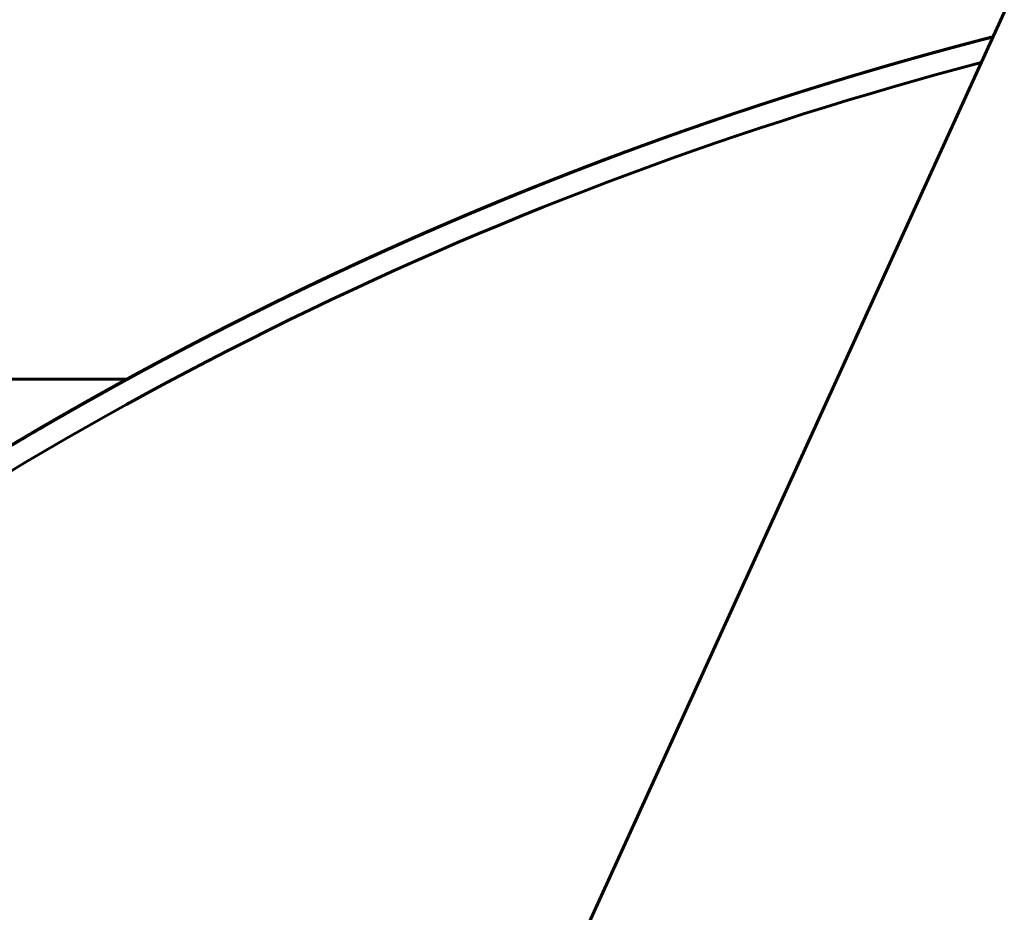
# Model space of a CAD drawing. Units: millimetres. Extents: x 0 to 840, y 0 to 594.
# Drawn here: x 134 to 136, y 116 to 118 of the extents above; entities that cross this region are included whole.
import ezdxf

# ---------------------------------------------------------------- set-up
doc = ezdxf.new("R2010")
doc.units = ezdxf.units.MM
doc.linetypes.add('K5LT_BASIC', pattern=[0])
doc.layers.add('Системный слой', color=7, linetype='Continuous')

msp = doc.modelspace()

# ---------------------------------------------------------------- linework, layer by layer
at = {"layer": 'Системный слой', "color": 5, "linetype": 'K5LT_BASIC', "lineweight": 60, "true_color": 0x0000ff}
for p, q in [((136.95118, 119.64541), (129.69013, 103.72287)), ((136.07952, 117.73398), (136.03648, 117.72278)), ((136.07952, 117.73398), (136.05199, 117.72684)), ((136.07952, 117.73398), (136.06336, 117.7298)), ((136.07952, 117.73398), (136.06649, 117.73062)), ((136.07952, 117.73398), (136.06698, 117.73074)), ((136.07952, 117.73398), (136.0675, 117.73088)), ((136.07952, 117.73398), (136.06758, 117.7309)), ((136.07952, 117.73398), (136.06758, 117.7309)), ((136.01737, 117.71773), (135.97147, 117.70541)), ((136.02101, 117.7187), (136.01, 117.71577)), ((136.01375, 117.71677), (136.01, 117.71577)), ((135.91837, 117.69081), (135.89162, 117.68332)), ((135.54256, 117.57684), (135.51621, 117.56814)), ((135.18044, 117.44879), (135.15048, 117.43737)), ((135.17696, 117.44747), (135.15098, 117.43756)), ((135.18793, 117.45163), (135.16196, 117.44177)), ((134.77343, 117.28241), (134.74802, 117.27121)), ((134.40374, 117.10943), (134.39322, 117.10419)), ((134.42863, 117.12176), (134.40373, 117.10943)), ((134.13309, 116.96875), (134.11241, 116.95749)), ((130.96115, 116.95397), (134.10597, 116.95397)), ((134.11241, 116.95749), (134.08805, 116.94413))]:
    msp.add_line(p, q, dxfattribs=at)
msp.add_arc((138.21115, 109.45397), 8.5, 104.709862, 127.413442, dxfattribs=at)
for points, knots in [([(136.07952, 117.73398), (136.05516, 117.72771), (135.77275, 117.65368), (135.23964, 117.48432), (134.50201, 117.17139), (133.79685, 116.79088), (133.13035, 116.34613), (132.50835, 115.84102), (131.93628, 115.27997), (131.41916, 114.66792), (130.96152, 114.0102), (130.56736, 113.31258), (130.24014, 112.58117), (129.98272, 111.82238), (129.79736, 111.04285), (129.68568, 110.2494), (129.64865, 109.44899), (129.68661, 108.64862), (129.79921, 107.85531), (129.98548, 107.07599), (130.2387, 106.33242), (130.44963, 105.85892), (130.56179, 105.63431)], [0.9944152957, 0.9944152957, 0.9944152957, 0.9944152957, 0.9944302992, 0.9945894335, 0.9947485678, 0.9949077021, 0.9950668364, 0.9952259707, 0.995385105, 0.9955442393, 0.9957033736, 0.995862508, 0.9960216423, 0.9961807766, 0.9963399109, 0.9964990452, 0.9966581795, 0.9968173138, 0.9969764481, 0.9971355824, 0.9972947167, 0.997444463, 0.997444463, 0.997444463, 0.997444463]), ([(136.07952, 117.73398), (136.02446, 117.71981), (135.71183, 117.63599), (135.1505, 117.45077), (134.41639, 117.12965), (133.71552, 116.74133), (133.10302, 116.32269), (132.73482, 116.02324), (132.57871, 115.88655)], [0.98373438793, 0.98373438793, 0.98373438793, 0.98373438793, 0.98376830045, 0.98392743475, 0.98408656906, 0.98424570337, 0.98440483768, 0.98452859697, 0.98452859697, 0.98452859697, 0.98452859697]), ([(136.07952, 117.73398), (135.99376, 117.7119), (135.651, 117.61796), (135.06174, 117.41623), (134.33125, 117.08697), (133.63473, 116.69087), (133.0541, 116.28446), (132.71317, 116.00416), (132.58193, 115.88937)], [0.97305348015, 0.97305348015, 0.97305348015, 0.97305348015, 0.97310630172, 0.97326543603, 0.97342457034, 0.97358370465, 0.97374283896, 0.97384683931, 0.97384683931, 0.97384683931, 0.97384683931]), ([(136.07952, 117.73398), (136.07034, 117.73162), (135.8029, 117.66229), (135.47324, 117.55956), (135.1594, 117.44108), (135.09548, 117.41607)], [0.46036990184, 0.46036990184, 0.46036990184, 0.46036990184, 0.46037555697, 0.46053469128, 0.46057563272, 0.46057563272, 0.46057563272, 0.46057563272]), ([(136.07952, 117.73398), (135.96788, 117.70524), (135.63964, 117.61362), (135.31727, 117.50249), (135.1072, 117.42065)], [0.06517631064, 0.06517631064, 0.06517631064, 0.06517631064, 0.06524506684, 0.06537953844, 0.06537953844, 0.06537953844, 0.06537953844]), ([(136.07952, 117.73398), (135.97582, 117.70728), (135.65103, 117.61713), (135.33193, 117.50787), (135.11758, 117.42468)], [0.87692530929, 0.87692530929, 0.87692530929, 0.87692530929, 0.87698917887, 0.87712632365, 0.87712632365, 0.87712632365, 0.87712632365]), ([(136.07952, 117.73398), (135.93235, 117.69609), (135.71494, 117.6339), (135.50023, 117.56315), (135.43016, 117.53905)], [0.95169166445, 0.95169166445, 0.95169166445, 0.95169166445, 0.95178230426, 0.95182649645, 0.95182649645, 0.95182649645, 0.95182649645]), ([(136.07952, 117.73398), (135.991, 117.71119), (135.80219, 117.65934), (135.61526, 117.60104), (135.51621, 117.56814)], [0.3428799154, 0.3428799154, 0.3428799154, 0.3428799154, 0.34293443666, 0.34299668814, 0.34299668814, 0.34299668814, 0.34299668814]), ([(136.07952, 117.73398), (135.96306, 117.704), (135.77466, 117.65124), (135.58822, 117.59205), (135.51672, 117.56831)], [0.96237257233, 0.96237257233, 0.96237257233, 0.96237257233, 0.96244430299, 0.96248923879, 0.96248923879, 0.96248923879, 0.96248923879]), ([(136.07952, 117.73398), (135.98858, 117.71057), (135.80392, 117.65977), (135.62106, 117.6028), (135.5284, 117.57218)], [0.79147804625, 0.79147804625, 0.79147804625, 0.79147804625, 0.79153405474, 0.79159226722, 0.79159226722, 0.79159226722, 0.79159226722]), ([(136.07952, 117.73398), (135.94512, 117.69938), (135.77711, 117.65174), (135.61068, 117.59899), (135.57662, 117.58795)], [0.86624440144, 0.86624440144, 0.86624440144, 0.86624440144, 0.86632718014, 0.86634853415, 0.86634853415, 0.86634853415, 0.86634853415]), ([(136.07952, 117.73398), (136.01928, 117.71847), (135.9075, 117.68839), (135.79635, 117.65605), (135.74507, 117.6406)], [0.802158954034, 0.802158954034, 0.802158954034, 0.802158954034, 0.802196053469, 0.802227996786, 0.802227996786, 0.802227996786, 0.802227996786]), ([(136.07952, 117.73398), (136.04998, 117.72638), (135.96457, 117.7039), (135.8795, 117.6801), (135.82397, 117.66395)], [0.812839861819, 0.812839861819, 0.812839861819, 0.812839861819, 0.812858052196, 0.812892544611, 0.812892544611, 0.812892544611, 0.812892544611]), ([(136.07952, 117.73398), (136.06275, 117.72966), (135.97826, 117.70764), (135.89411, 117.68432), (135.8269, 117.6648)], [0.727392598775, 0.727392598775, 0.727392598775, 0.727392598775, 0.727402928071, 0.727444676937, 0.727444676937, 0.727444676937, 0.727444676937]), ([(136.07952, 117.73398), (136.0217, 117.7191), (135.94276, 117.69789), (135.86415, 117.67556), (135.84299, 117.66946)], [0.353560823186, 0.353560823186, 0.353560823186, 0.353560823186, 0.353596435392, 0.353609570637, 0.353609570637, 0.353609570637, 0.353609570637]), ([(136.07952, 117.73398), (136.06516, 117.73029), (135.98688, 117.70992), (135.90888, 117.68843), (135.8454, 117.67015)], [0.27879446793, 0.27879446793, 0.27879446793, 0.27879446793, 0.278803309994, 0.278842716947, 0.278842716947, 0.278842716947, 0.278842716947]), ([(136.07952, 117.73398), (136.06792, 117.731), (135.99116, 117.71106), (135.91468, 117.69006), (135.84997, 117.67147)], [0.90896803268, 0.90896803268, 0.90896803268, 0.90896803268, 0.908975175048, 0.90901533632, 0.90901533632, 0.90901533632, 0.90901533632]), ([(136.06649, 117.73062), (136.03855, 117.72338), (135.96984, 117.7052), (135.90136, 117.68617), (135.86078, 117.67457)], [0.182668971805, 0.182668971805, 0.182668971805, 0.182668971805, 0.182686187142, 0.182711363919, 0.182711363919, 0.182711363919, 0.182711363919]), ([(136.07952, 117.73398), (136.03722, 117.72309), (135.96557, 117.70406), (135.89417, 117.6841), (135.86489, 117.67574)], [0.898287124872, 0.898287124872, 0.898287124872, 0.898287124872, 0.898313176321, 0.898331342989, 0.898331342989, 0.898331342989, 0.898331342989]), ([(136.01, 117.71577), (135.84535, 117.6719), (135.42625, 117.54672), (134.80223, 117.30686), (134.35489, 117.08842), (134.15192, 116.97894)], [0.57787417746, 0.57787417746, 0.57787417746, 0.57787417746, 0.57797581159, 0.57813494589, 0.57827249934, 0.57827249934, 0.57827249934, 0.57827249934]), ([(136.01, 117.71577), (135.81987, 117.66512), (135.37607, 117.53032), (134.86321, 117.32772), (134.54258, 117.17742), (134.46414, 117.13917)], [0.7487687035, 0.7487687035, 0.7487687035, 0.7487687035, 0.74888605983, 0.74904519414, 0.74909724688, 0.74909724688, 0.74909724688, 0.74909724688]), ([(136.01, 117.71577), (135.96788, 117.70455), (135.66857, 117.62235), (135.16688, 117.45472), (134.72146, 117.26243), (134.52477, 117.16844)], [0.62059780895, 0.62059780895, 0.62059780895, 0.62059780895, 0.62062380649, 0.6207829408, 0.6209129679, 0.6209129679, 0.6209129679, 0.6209129679]), ([(136.02101, 117.7187), (135.97762, 117.7072), (135.67696, 117.62499), (135.3419, 117.51336), (135.05546, 117.4004), (135.01735, 117.38505)], [0.17199741199, 0.17199741199, 0.17199741199, 0.17199741199, 0.17202418842, 0.17218332272, 0.17220783307, 0.17220783307, 0.17220783307, 0.17220783307]), ([(136.01, 117.71577), (135.95239, 117.70042), (135.63786, 117.61309), (135.30713, 117.50051), (135.03828, 117.39348), (135.01735, 117.38505)], [0.07587150722, 0.07587150722, 0.07587150722, 0.07587150722, 0.07590706556, 0.07606619987, 0.07607966218, 0.07607966218, 0.07607966218, 0.07607966218]), ([(136.01, 117.71577), (135.89629, 117.68548), (135.56092, 117.58867), (135.23191, 117.47145), (135.01735, 117.38505)], [0.23608512538, 0.23608512538, 0.23608512538, 0.23608512538, 0.23615531509, 0.23629328032, 0.23629328032, 0.23629328032, 0.23629328032]), ([(136.01, 117.71577), (135.85292, 117.67392), (135.51826, 117.57446), (135.19028, 117.45469), (135.01735, 117.38505)], [0.31085148053, 0.31085148053, 0.31085148053, 0.31085148053, 0.31094844048, 0.31105963546, 0.31105963546, 0.31105963546, 0.31105963546]), ([(136.01, 117.71577), (135.88355, 117.68208), (135.54839, 117.5845), (135.21968, 117.46653), (135.01735, 117.38505)], [0.3215323884, 0.3215323884, 0.3215323884, 0.3215323884, 0.32161043921, 0.32174054334, 0.32174054334, 0.32174054334, 0.32174054334]), ([(136.01, 117.71577), (135.80955, 117.66237), (135.4756, 117.56025), (135.14864, 117.43792), (135.01735, 117.38505)], [0.38561783568, 0.38561783568, 0.38561783568, 0.38561783568, 0.38574156588, 0.38582599061, 0.38582599061, 0.38582599061, 0.38582599061]), ([(136.01, 117.71577), (135.83777, 117.66989), (135.50336, 117.5695), (135.17574, 117.44883), (135.01735, 117.38505)], [0.84489687439, 0.84489687439, 0.84489687439, 0.84489687439, 0.84500318269, 0.84510502932, 0.84510502932, 0.84510502932, 0.84510502932]), ([(136.01, 117.71577), (135.82504, 117.66649), (135.49084, 117.56532), (135.16351, 117.44391), (135.01735, 117.38505)], [0.93034413741, 0.93034413741, 0.93034413741, 0.93034413741, 0.93045830681, 0.93055229234, 0.93055229234, 0.93055229234, 0.93055229234]), ([(136.01, 117.71577), (135.98061, 117.70794), (135.69384, 117.6299), (135.36734, 117.52248), (135.0759, 117.40851), (135.03307, 117.39137)], [0.53515054594, 0.53515054594, 0.53515054594, 0.53515054594, 0.53516868237, 0.53532781668, 0.53535533167, 0.53535533167, 0.53535533167, 0.53535533167]), ([(136.01, 117.71577), (135.85567, 117.67465), (135.5339, 117.5792), (135.21827, 117.46496), (135.05489, 117.40007)], [0.94102504528, 0.94102504528, 0.94102504528, 0.94102504528, 0.94112030554, 0.94122516037, 0.94122516037, 0.94122516037, 0.94122516037]), ([(136.01, 117.71577), (135.99851, 117.71271), (135.72937, 117.64041), (135.41124, 117.53802), (135.11081, 117.42224), (135.05954, 117.40191)], [0.63127871684, 0.63127871684, 0.63127871684, 0.63127871684, 0.63128580522, 0.63144493953, 0.63147783812, 0.63147783812, 0.63147783812, 0.63147783812]), ([(136.01, 117.71577), (135.87598, 117.68006), (135.57031, 117.59061), (135.27005, 117.4842), (135.10264, 117.41887)], [0.58855508533, 0.58855508533, 0.58855508533, 0.58855508533, 0.58863781031, 0.58874499756, 0.58874499756, 0.58874499756, 0.58874499756]), ([(136.01, 117.71577), (135.78408, 117.65558), (135.48114, 117.56141), (135.18412, 117.45062), (135.10662, 117.42042)], [0.55651236171, 0.55651236171, 0.55651236171, 0.55651236171, 0.55665181413, 0.5567014241, 0.5567014241, 0.5567014241, 0.5567014241]), ([(136.01, 117.71577), (135.85808, 117.6753), (135.61606, 117.60361), (135.3775, 117.52131), (135.28812, 117.48879)], [0.49242691444, 0.49242691444, 0.49242691444, 0.49242691444, 0.49252068746, 0.49257741492, 0.49257741492, 0.49257741492, 0.49257741492]), ([(136.01, 117.71577), (135.89388, 117.68483), (135.70345, 117.62978), (135.51508, 117.56814), (135.44128, 117.54287)], [0.68468325622, 0.68468325622, 0.68468325622, 0.68468325622, 0.68475493316, 0.68480146243, 0.68480146243, 0.68480146243, 0.68480146243]), ([(136.01, 117.71577), (135.88871, 117.68346), (135.7199, 117.63448), (135.5527, 117.58032), (135.50506, 117.56443)], [0.50310782231, 0.50310782231, 0.50310782231, 0.50310782231, 0.50318268619, 0.50321264339, 0.50321264339, 0.50321264339, 0.50321264339]), ([(136.03286, 117.72183), (135.95243, 117.70064), (135.81758, 117.663), (135.6837, 117.62206), (135.62953, 117.6049)], [0.609912197795, 0.609912197795, 0.609912197795, 0.609912197795, 0.609961807766, 0.609995699665, 0.609995699665, 0.609995699665, 0.609995699665]), ([(135.99465, 117.71167), (135.92189, 117.69214), (135.81511, 117.66196), (135.70894, 117.62971), (135.67492, 117.61914)], [0.428344625063, 0.428344625063, 0.428344625063, 0.428344625063, 0.42838956079, 0.428410807034, 0.428410807034, 0.428410807034, 0.428410807034]), ([(136.01, 117.71577), (135.95514, 117.70116), (135.85324, 117.67292), (135.75187, 117.64279), (135.70504, 117.62843)], [0.706045071971, 0.706045071971, 0.706045071971, 0.706045071971, 0.706078930618, 0.706108144201, 0.706108144201, 0.706108144201, 0.706108144201]), ([(136.01, 117.71577), (135.96031, 117.70253), (135.87571, 117.67917), (135.79148, 117.65452), (135.75667, 117.64408)], [0.887620505883, 0.887620505883, 0.887620505883, 0.887620505883, 0.887651177594, 0.887672852281, 0.887672852281, 0.887672852281, 0.887672852281]), ([(136.01, 117.71577), (135.98819, 117.70996), (135.92566, 117.69304), (135.86332, 117.6754), (135.82279, 117.66361)], [0.268127849011, 0.268127849011, 0.268127849011, 0.268127849011, 0.268141311267, 0.268166488067, 0.268166488067, 0.268166488067, 0.268166488067]), ([(136.01, 117.71577), (135.98302, 117.70859), (135.92309, 117.6923), (135.86333, 117.67537), (135.83049, 117.66584)], [0.086552415098, 0.086552415098, 0.086552415098, 0.086552415098, 0.086569064291, 0.086589460704, 0.086589460704, 0.086589460704, 0.086589460704]), ([(136.01, 117.71577), (135.99335, 117.71134), (135.93597, 117.69586), (135.87876, 117.67979), (135.83822, 117.66808)], [0.449703282924, 0.449703282924, 0.449703282924, 0.449703282924, 0.449713558243, 0.449738727922, 0.449738727922, 0.449738727922, 0.449738727922]), ([(135.97317, 117.70587), (135.79279, 117.65695), (135.51811, 117.5727), (135.24812, 117.47475), (135.15447, 117.4389)], [0.11860272046, 0.11860272046, 0.11860272046, 0.11860272046, 0.11871419478, 0.11877400294, 0.11877400294, 0.11877400294, 0.11877400294]), ([(135.81869, 117.66241), (135.76414, 117.64652), (135.64156, 117.60946), (135.51983, 117.56965), (135.4524, 117.54667)], [0.054549180353, 0.054549180353, 0.054549180353, 0.054549180353, 0.05458306811, 0.054625562059, 0.054625562059, 0.054625562059, 0.054625562059]), ([(135.82279, 117.66361), (135.78226, 117.65182), (135.66076, 117.6155), (135.5401, 117.57647), (135.46, 117.54925)], [0.599274632242, 0.599274632242, 0.599274632242, 0.599274632242, 0.599299809039, 0.599350267465, 0.599350267465, 0.599350267465, 0.599350267465]), ([(135.81561, 117.66152), (135.78261, 117.65189), (135.66605, 117.6171), (135.55024, 117.57983), (135.46758, 117.55183)], [0.780851553392, 0.780851553392, 0.780851553392, 0.780851553392, 0.780872056015, 0.780924109303, 0.780924109303, 0.780924109303, 0.780924109303]), ([(135.80381, 117.65806), (135.74434, 117.64061), (135.64843, 117.61134), (135.55306, 117.58038), (135.51672, 117.56831)], [0.77017308883, 0.77017308883, 0.77017308883, 0.77017308883, 0.770210057288, 0.770232897, 0.770232897, 0.770232897, 0.770232897]), ([(135.6902, 117.62387), (135.48701, 117.56117), (135.26215, 117.48249), (135.04093, 117.39455), (135.01735, 117.38505)], [0.70611123157, 0.70611123157, 0.70611123157, 0.70611123157, 0.70623806493, 0.70625322693, 0.70625322693, 0.70625322693, 0.70625322693]), ([(135.71628, 117.63187), (135.62787, 117.6049), (135.46701, 117.55296), (135.30776, 117.49627), (135.23597, 117.46962)], [0.30023130777, 0.30023130777, 0.30023130777, 0.30023130777, 0.30028644176, 0.30033212117, 0.30033212117, 0.30033212117, 0.30033212117]), ([(135.67492, 117.61914), (135.6409, 117.60857), (135.54771, 117.57899), (135.45503, 117.5478), (135.39634, 117.52734)], [0.674071688193, 0.674071688193, 0.674071688193, 0.674071688193, 0.674092934437, 0.67413000913, 0.67413000913, 0.67413000913, 0.67413000913]), ([(135.64432, 117.60957), (135.48939, 117.56081), (135.30217, 117.49597), (135.11739, 117.42469), (135.08423, 117.41166)], [0.26820356247, 0.26820356247, 0.26820356247, 0.26820356247, 0.26830044558, 0.26832169152, 0.26832169152, 0.26832169152, 0.26832169152]), ([(135.60307, 117.59647), (135.56525, 117.58436), (135.46235, 117.55061), (135.36011, 117.51491), (135.29565, 117.49153)], [0.214807628144, 0.214807628144, 0.214807628144, 0.214807628144, 0.214831317632, 0.214872217153, 0.214872217153, 0.214872217153, 0.214872217153]), ([(135.62546, 117.60361), (135.5927, 117.59322), (135.50857, 117.56597), (135.42487, 117.53741), (135.37387, 117.51947)], [0.129355693341, 0.129355693341, 0.129355693341, 0.129355693341, 0.129376193508, 0.129408439424, 0.129408439424, 0.129408439424, 0.129408439424]), ([(135.5431, 117.57702), (135.48033, 117.5564), (135.34531, 117.51031), (135.21148, 117.46086), (135.14001, 117.43335)], [0.73818464933, 0.73818464933, 0.73818464933, 0.73818464933, 0.738224061108, 0.738269740524, 0.738269740524, 0.738269740524, 0.738269740524]), ([(135.4792, 117.55575), (135.42537, 117.5376), (135.27035, 117.4836), (135.11692, 117.42515), (135.01735, 117.38505)], [0.823645302887, 0.823645302887, 0.823645302887, 0.823645302887, 0.823679185232, 0.823743213578, 0.823743213578, 0.823743213578, 0.823743213578]), ([(135.46758, 117.55183), (135.40989, 117.53228), (135.28639, 117.48896), (135.16392, 117.44282), (135.09877, 117.41736)], [0.011898742919, 0.011898742919, 0.011898742919, 0.011898742919, 0.011935073202, 0.011976798764, 0.011976798764, 0.011976798764, 0.011976798764]), ([(135.51672, 117.56831), (135.44522, 117.54457), (135.30651, 117.49646), (135.16909, 117.4448), (135.10251, 117.41882)], [0.642062002456, 0.642062002456, 0.642062002456, 0.642062002456, 0.642106938256, 0.642149564705, 0.642149564705, 0.642149564705, 0.642149564705]), ([(135.45963, 117.54913), (135.42991, 117.53902), (135.28128, 117.48759), (135.1341, 117.43207), (135.01735, 117.38505)], [0.919777580975, 0.919777580975, 0.919777580975, 0.919777580975, 0.919796308084, 0.919871384468, 0.919871384468, 0.919871384468, 0.919871384468]), ([(135.43724, 117.54148), (135.34728, 117.51063), (135.21445, 117.46258), (135.08286, 117.41126), (135.04002, 117.39415)], [0.086671471142, 0.086671471142, 0.086671471142, 0.086671471142, 0.0867281986, 0.086755712479, 0.086755712479, 0.086755712479, 0.086755712479]), ([(135.43774, 117.54166), (135.35031, 117.51167), (135.21755, 117.46373), (135.08603, 117.41252), (135.04081, 117.39446)], [0.716844929664, 0.716844929664, 0.716844929664, 0.716844929664, 0.716900063654, 0.71692910872, 0.71692910872, 0.71692910872, 0.71692910872]), ([(135.45291, 117.54684), (135.39037, 117.52553), (135.26721, 117.48195), (135.14509, 117.43557), (135.085, 117.41196)], [0.727522650644, 0.727522650644, 0.727522650644, 0.727522650644, 0.727562062381, 0.727600565773, 0.727600565773, 0.727600565773, 0.727600565773]), ([(135.4524, 117.54667), (135.38497, 117.52368), (135.27435, 117.48442), (135.16457, 117.4429), (135.12156, 117.42623)], [0.545947324389, 0.545947324389, 0.545947324389, 0.545947324389, 0.545989815404, 0.54601733034, 0.54601733034, 0.54601733034, 0.54601733034]), ([(135.40391, 117.52997), (135.37262, 117.5191), (135.27809, 117.48562), (135.18417, 117.45049), (135.12156, 117.42623)], [0.193487561173, 0.193487561173, 0.193487561173, 0.193487561173, 0.193507320179, 0.193547370395, 0.193547370395, 0.193547370395, 0.193547370395]), ([(135.34382, 117.50883), (135.27791, 117.48537), (134.96205, 117.36855), (134.62655, 117.2214), (134.36201, 117.08859), (134.33598, 117.07535)], [0.35371384415, 0.35371384415, 0.35371384415, 0.35371384415, 0.3537555697, 0.35391470401, 0.35393212186, 0.35393212186, 0.35393212186, 0.35393212186]), ([(135.37247, 117.51898), (135.31675, 117.49937), (135.19784, 117.45612), (135.07992, 117.41025), (135.01735, 117.38505)], [0.001237840646, 0.001237840646, 0.001237840646, 0.001237840646, 0.001273074475, 0.00131330704, 0.00131330704, 0.00131330704, 0.00131330704]), ([(135.29214, 117.49025), (135.07485, 117.41133), (134.77269, 117.28749), (134.47832, 117.14666), (134.39322, 117.10419)], [0.65279018323, 0.65279018323, 0.65279018323, 0.65279018323, 0.65292807129, 0.65298479875, 0.65298479875, 0.65298479875, 0.65298479875]), ([(135.28812, 117.48879), (135.19373, 117.45445), (134.94328, 117.35831), (134.69757, 117.25046), (134.54599, 117.17855)], [0.24691653373, 0.24691653373, 0.24691653373, 0.24691653373, 0.24697644812, 0.24707651788, 0.24707651788, 0.24707651788, 0.24707651788]), ([(135.29917, 117.4928), (135.14143, 117.43566), (134.94114, 117.35637), (134.74406, 117.2696), (134.7007, 117.25007)], [0.2255523809, 0.2255523809, 0.2255523809, 0.2255523809, 0.22565245067, 0.2256808144, 0.2256808144, 0.2256808144, 0.2256808144]), ([(135.29565, 117.49153), (135.23119, 117.46815), (135.13822, 117.43315), (135.04588, 117.39654), (135.01735, 117.38505)], [0.887769413394, 0.887769413394, 0.887769413394, 0.887769413394, 0.887810311903, 0.887828660842, 0.887828660842, 0.887828660842, 0.887828660842]), ([(135.28411, 117.48733), (135.22085, 117.46428), (135.13176, 117.43062), (135.04324, 117.39548), (135.01735, 117.38505)], [0.257598291405, 0.257598291405, 0.257598291405, 0.257598291405, 0.257638446849, 0.257655096089, 0.257655096089, 0.257655096089, 0.257655096089]), ([(135.29214, 117.49025), (135.25866, 117.47809), (135.17716, 117.44791), (135.09612, 117.41649), (135.04847, 117.39751)], [0.898451064392, 0.898451064392, 0.898451064392, 0.898451064392, 0.89847231063, 0.898502903435, 0.898502903435, 0.898502903435, 0.898502903435]), ([(135.30263, 117.49406), (135.27535, 117.48419), (135.21003, 117.46018), (135.14501, 117.43538), (135.1072, 117.42065)], [0.182828017469, 0.182828017469, 0.182828017469, 0.182828017469, 0.182845321452, 0.182869525103, 0.182869525103, 0.182869525103, 0.182869525103]), ([(135.21825, 117.46303), (135.04597, 117.39865), (134.83944, 117.31378), (134.63649, 117.22094), (134.6009, 117.20436)], [0.30033588006, 0.30033588006, 0.30033588006, 0.30033588006, 0.30044557607, 0.30046899548, 0.30046899548, 0.30046899548, 0.30046899548]), ([(135.22495, 117.46553), (135.0604, 117.40419), (134.86953, 117.32627), (134.68169, 117.24154), (134.654, 117.22887)], [0.66348532608, 0.66348532608, 0.66348532608, 0.66348532608, 0.66359007002, 0.66360823376, 0.66360823376, 0.66360823376, 0.66360823376]), ([(135.21747, 117.46274), (135.1569, 117.4401), (135.06702, 117.40533), (134.97774, 117.36905), (134.94844, 117.35696)], [0.610082373298, 0.610082373298, 0.610082373298, 0.610082373298, 0.610120942075, 0.610139851233, 0.610139851233, 0.610139851233, 0.610139851233]), ([(135.21344, 117.46123), (135.15656, 117.43993), (135.09115, 117.41465), (135.02606, 117.38856), (135.01735, 117.38505)], [0.161485098972, 0.161485098972, 0.161485098972, 0.161485098972, 0.161521323998, 0.16152692519, 0.16152692519, 0.16152692519, 0.16152692519]), ([(135.20647, 117.45861), (135.11258, 117.42337), (134.9615, 117.36361), (134.81221, 117.29957), (134.75535, 117.27445)], [0.866426497873, 0.866426497873, 0.866426497873, 0.866426497873, 0.866486314449, 0.866523389228, 0.866523389228, 0.866523389228, 0.866523389228]), ([(135.01735, 117.38505), (135.00425, 117.37978), (134.74393, 117.2742), (134.24659, 117.04334), (133.71545, 116.73342), (133.42652, 116.54032), (133.36009, 116.49454)], [0.96259501597, 0.96259501597, 0.96259501597, 0.96259501597, 0.9626034373, 0.96276257161, 0.96292170592, 0.96296982868, 0.96296982868, 0.96296982868, 0.96296982868]), ([(135.01735, 117.38505), (134.84961, 117.31751), (134.4397, 117.13713), (133.99712, 116.89931), (133.72331, 116.73165), (133.67731, 116.70288)], [0.09744147793, 0.09744147793, 0.09744147793, 0.09744147793, 0.09754933164, 0.09770846595, 0.09774082862, 0.09774082862, 0.09774082862, 0.09774082862]), ([(135.01735, 117.38505), (134.83739, 117.31258), (134.41581, 117.12591), (133.97433, 116.88604), (133.71213, 116.72466), (133.67731, 116.70288)], [0.18288874095, 0.18288874095, 0.18288874095, 0.18288874095, 0.18300445576, 0.18316359007, 0.18318809164, 0.18318809164, 0.18318809164, 0.18318809164]), ([(135.01735, 117.38505), (134.86448, 117.32349), (134.4688, 117.1507), (134.02489, 116.91538), (133.7369, 116.74015), (133.67731, 116.70288)], [0.64216777967, 0.64216777967, 0.64216777967, 0.64216777967, 0.64226607257, 0.64242520687, 0.64246713035, 0.64246713035, 0.64246713035, 0.64246713035]), ([(135.01735, 117.38505), (134.78353, 117.2909), (134.38058, 117.10753), (133.99322, 116.89357), (133.82988, 116.7961)], [0.3431023591, 0.3431023591, 0.3431023591, 0.3431023591, 0.34325270528, 0.34336616085, 0.34336616085, 0.34336616085, 0.34336616085]), ([(135.01735, 117.38505), (134.81062, 117.30181), (134.43463, 117.13303), (134.07188, 116.93759), (133.90859, 116.8425)], [0.80238139783, 0.80238139783, 0.80238139783, 0.80238139783, 0.80251432209, 0.80262703322, 0.80262703322, 0.80262703322, 0.80262703322]), ([(135.01735, 117.38505), (134.97716, 117.36887), (134.69036, 117.25084), (134.35041, 117.08878), (134.0588, 116.92825), (134.0013, 116.89572)], [0.50331597725, 0.50331597725, 0.50331597725, 0.50331597725, 0.5033418205, 0.50350095481, 0.50354035814, 0.50354035814, 0.50354035814, 0.50354035814]), ([(135.01735, 117.38505), (134.76899, 117.28504), (134.44592, 117.13695), (134.133, 116.9692), (134.05672, 116.9268)], [0.87714775296, 0.87714775296, 0.87714775296, 0.87714775296, 0.87730744749, 0.87735950079, 0.87735950079, 0.87735950079, 0.87735950079]), ([(135.01735, 117.38505), (134.78122, 117.28996), (134.46984, 117.14811), (134.16779, 116.98798), (134.09132, 116.94593)], [0.79170048994, 0.79170048994, 0.79170048994, 0.79170048994, 0.79185232336, 0.79190437666, 0.79190437666, 0.79190437666, 0.79190437666]), ([(135.01735, 117.38505), (134.82285, 117.30673), (134.54546, 117.18299), (134.2752, 117.04472), (134.19235, 117.00061)], [0.71693413481, 0.71693413481, 0.71693413481, 0.71693413481, 0.71705919796, 0.71711518169, 0.71711518169, 0.71711518169, 0.71711518169]), ([(135.01735, 117.38505), (134.85953, 117.3215), (134.63831, 117.22465), (134.42147, 117.11855), (134.35787, 117.08644)], [0.46059234576, 0.46059234576, 0.46059234576, 0.46059234576, 0.46069382559, 0.46073632138, 0.46073632138, 0.46073632138, 0.46073632138]), ([(135.01735, 117.38505), (134.89125, 117.33427), (134.6852, 117.24553), (134.48283, 117.14877), (134.40373, 117.10943)], [0.02267512279, 0.02267512279, 0.02267512279, 0.02267512279, 0.02275620624, 0.02280889921, 0.02280889921, 0.02280889921, 0.02280889921]), ([(135.01735, 117.38505), (134.91834, 117.34518), (134.73613, 117.26781), (134.55673, 117.18417), (134.47471, 117.14432)], [0.4819541615, 0.4819541615, 0.4819541615, 0.4819541615, 0.48201782304, 0.48207221342, 0.48207221342, 0.48207221342, 0.48207221342]), ([(135.01735, 117.38505), (134.90843, 117.34119), (134.73487, 117.26711), (134.56389, 117.18734), (134.49971, 117.15641)], [0.11880329368, 0.11880329368, 0.11880329368, 0.11880329368, 0.11887332909, 0.1189158241, 0.1189158241, 0.1189158241, 0.1189158241]), ([(135.01735, 117.38505), (134.94544, 117.35609), (134.78486, 117.28888), (134.62641, 117.21679), (134.53924, 117.17534)], [0.94123320021, 0.94123320021, 0.94123320021, 0.94123320021, 0.94127943985, 0.94133701717, 0.94133701717, 0.94133701717, 0.94133701717]), ([(135.01735, 117.38505), (134.90612, 117.34026), (134.74963, 117.27339), (134.59524, 117.20189), (134.54986, 117.18038)], [0.56740142452, 0.56740142452, 0.56740142452, 0.56740142452, 0.56747294717, 0.56750290437, 0.56750290437, 0.56750290437, 0.56750290437]), ([(135.01735, 117.38505), (134.94048, 117.3541), (134.79097, 117.29135), (134.64331, 117.22438), (134.5716, 117.19064)], [0.7596577663, 0.7596577663, 0.7596577663, 0.7596577663, 0.759707192871, 0.759754465757, 0.759754465757, 0.759754465757, 0.759754465757]), ([(135.01735, 117.38505), (134.97484, 117.36794), (134.83491, 117.31028), (134.69655, 117.24891), (134.6009, 117.20436)], [0.951914108089, 0.951914108089, 0.951914108089, 0.951914108089, 0.951941438574, 0.952004376024, 0.952004376024, 0.952004376024, 0.952004376024]), ([(134.99591, 117.37639), (134.93848, 117.35308), (134.83859, 117.31127), (134.73951, 117.26757), (134.69729, 117.24853)], [0.674215100402, 0.674215100402, 0.674215100402, 0.674215100402, 0.674252068746, 0.674279688853, 0.674279688853, 0.674279688853, 0.674279688853]), ([(135.01735, 117.38505), (134.94775, 117.35703), (134.8468, 117.31482), (134.74669, 117.27069), (134.71531, 117.25664)], [0.49263506937, 0.49263506937, 0.49263506937, 0.49263506937, 0.49267982177, 0.492700326247, 0.492700326247, 0.492700326247, 0.492700326247]), ([(135.01735, 117.38505), (134.96989, 117.36594), (134.87733, 117.3277), (134.78546, 117.28784), (134.7407, 117.26796)], [0.770338674177, 0.770338674177, 0.770338674177, 0.770338674177, 0.770369191598, 0.770398405191, 0.770398405191, 0.770398405191, 0.770398405191]), ([(135.01735, 117.38505), (134.99929, 117.37778), (134.92006, 117.34556), (134.84132, 117.31216), (134.78081, 117.28565)], [0.781019582059, 0.781019582059, 0.781019582059, 0.781019582059, 0.781031190325, 0.781070596778, 0.781070596778, 0.781070596778, 0.781070596778]), ([(134.93412, 117.35103), (134.86092, 117.32065), (134.63407, 117.2228), (134.41161, 117.11517), (134.26279, 117.0377)], [0.93057016824, 0.93057016824, 0.93057016824, 0.93057016824, 0.93061744112, 0.93071751088, 0.93071751088, 0.93071751088, 0.93071751088]), ([(134.92623, 117.34775), (134.88956, 117.33249), (134.76184, 117.27829), (134.63546, 117.22099), (134.54599, 117.17855)], [0.044056514136, 0.044056514136, 0.044056514136, 0.044056514136, 0.044080203692, 0.044139268229, 0.044139268229, 0.044139268229, 0.044139268229]), ([(134.94844, 117.35696), (134.91914, 117.34486), (134.80466, 117.29685), (134.69124, 117.24635), (134.60741, 117.20739)], [0.588778035465, 0.588778035465, 0.588778035465, 0.588778035465, 0.588796944621, 0.58885207861, 0.58885207861, 0.58885207861, 0.58885207861]), ([(134.85338, 117.31704), (134.69302, 117.24856), (134.2912, 117.06224), (133.90481, 116.84517), (133.67731, 116.70288)], [0.43926582441, 0.43926582441, 0.43926582441, 0.43926582441, 0.43936982814, 0.43952988068, 0.43952988068, 0.43952988068, 0.43952988068]), ([(134.85338, 117.31704), (134.76836, 117.28073), (134.48696, 117.15513), (134.2126, 117.01443), (134.02454, 116.90882)], [0.55675581104, 0.55675581104, 0.55675581104, 0.55675581104, 0.55681094844, 0.55693959306, 0.55693959306, 0.55693959306, 0.55693959306]), ([(134.86073, 117.32017), (134.79257, 117.29114), (134.68013, 117.24152), (134.5688, 117.18948), (134.52477, 117.16844)], [0.204284261042, 0.204284261042, 0.204284261042, 0.204284261042, 0.204328453215, 0.204357560707, 0.204357560707, 0.204357560707, 0.204357560707]), ([(134.87155, 117.32477), (134.82892, 117.30669), (134.73808, 117.26727), (134.64793, 117.22627), (134.60014, 117.20401)], [0.21496283183, 0.21496283183, 0.21496283183, 0.21496283183, 0.214990451942, 0.215021897525, 0.215021897525, 0.215021897525, 0.215021897525]), ([(134.7989, 117.29355), (134.74207, 117.26881), (134.44204, 117.13433), (133.91294, 116.85949), (133.23952, 116.42528), (132.80187, 116.08117), (132.58379, 115.89104), (132.56687, 115.87617)], [0.91991847438, 0.91991847438, 0.91991847438, 0.91991847438, 0.91995544239, 0.9201145767, 0.92027371101, 0.92043284532, 0.92044628114, 0.92044628114, 0.92044628114, 0.92044628114]), ([(134.80233, 117.29504), (134.74663, 117.27083), (134.44765, 117.13705), (134.07065, 116.94163), (133.75924, 116.75413), (133.67731, 116.70288)], [0.47131960032, 0.47131960032, 0.47131960032, 0.47131960032, 0.47135582432, 0.47151495863, 0.47157260432, 0.47157260432, 0.47157260432, 0.47157260432]), ([(134.78029, 117.28542), (134.60607, 117.2091), (134.35932, 117.09104), (134.11862, 116.96134), (134.04599, 116.92082)], [0.06544988056, 0.06544988056, 0.06544988056, 0.06544988056, 0.06556333546, 0.06561294542, 0.06561294542, 0.06561294542, 0.06561294542]), ([(134.78764, 117.28864), (134.72709, 117.26218), (134.48364, 117.15242), (134.24547, 117.03132), (134.06966, 116.93398)], [0.10817191863, 0.10817191863, 0.10817191863, 0.10817191863, 0.10821133036, 0.10833119123, 0.10833119123, 0.10833119123, 0.10833119123]), ([(134.72261, 117.2599), (134.52977, 117.17372), (134.25905, 117.04049), (133.9959, 116.89321), (133.91781, 116.84786)], [0.77040234154, 0.77040234154, 0.77040234154, 0.77040234154, 0.77052832591, 0.77058218857, 0.77058218857, 0.77058218857, 0.77058218857]), ([(134.75535, 117.27445), (134.6985, 117.24933), (134.46274, 117.14206), (134.23197, 117.02413), (134.05989, 116.92856)], [0.37520162686, 0.37520162686, 0.37520162686, 0.37520162686, 0.37523870146, 0.37535611023, 0.37535611023, 0.37535611023, 0.37535611023]), ([(134.67902, 117.24027), (134.48431, 117.15194), (134.20188, 117.01083), (133.92784, 116.85438), (133.84044, 116.80239)], [0.67428367635, 0.67428367635, 0.67428367635, 0.67428367635, 0.67441120306, 0.67447186116, 0.67447186116, 0.67447186116, 0.67447186116]), ([(134.71532, 117.25664), (134.64299, 117.22423), (134.49924, 117.15741), (134.3574, 117.08662), (134.28698, 117.05024)], [0.364529430314, 0.364529430314, 0.364529430314, 0.364529430314, 0.364576702737, 0.364623975622, 0.364623975622, 0.364623975622, 0.364623975622]), ([(134.60354, 117.20559), (134.55913, 117.18492), (134.27399, 117.04923), (133.9651, 116.88065), (133.7076, 116.72183), (133.67731, 116.70288)], [0.0014029952, 0.0014029952, 0.0014029952, 0.0014029952, 0.00143220878, 0.00159134309, 0.00161265772, 0.00161265772, 0.00161265772, 0.00161265772]), ([(134.59289, 117.20062), (134.43007, 117.12457), (134.20844, 117.01242), (133.99201, 116.89077), (133.93265, 116.85646)], [0.22570439736, 0.22570439736, 0.22570439736, 0.22570439736, 0.22581158498, 0.22585247657, 0.22585247657, 0.22585247657, 0.22585247657]), ([(134.5716, 117.19064), (134.49988, 117.15691), (134.38461, 117.10071), (134.27063, 117.04193), (134.22729, 117.01911)], [0.706349926352, 0.706349926352, 0.706349926352, 0.706349926352, 0.706397199236, 0.706426412822, 0.706426412822, 0.706426412822, 0.706426412822]), ([(134.58901, 117.19881), (134.53755, 117.17474), (134.45688, 117.13603), (134.37684, 117.09606), (134.34771, 117.08131)], [0.086853445155, 0.086853445155, 0.086853445155, 0.086853445155, 0.086887332909, 0.086906808705, 0.086906808705, 0.086906808705, 0.086906808705]), ([(134.532, 117.17189), (134.37589, 117.09747), (134.17227, 116.99271), (133.9731, 116.87991), (133.92469, 116.85186)], [0.75976317672, 0.75976317672, 0.75976317672, 0.75976317672, 0.75986632718, 0.75989969895, 0.75989969895, 0.75989969895, 0.75989969895]), ([(134.51416, 117.16336), (134.49522, 117.15428), (134.23616, 117.02887), (133.95649, 116.87561), (133.70337, 116.71919), (133.67731, 116.70288)], [0.89861890973, 0.89861890973, 0.89861890973, 0.89861890973, 0.89863144494, 0.89879057925, 0.8988089194, 0.8988089194, 0.8988089194, 0.8988089194]), ([(134.49971, 117.15641), (134.43553, 117.12549), (134.29009, 117.05316), (134.14676, 116.9767), (134.067, 116.9325)], [0.610237586425, 0.610237586425, 0.610237586425, 0.610237586425, 0.610280076385, 0.610334467746, 0.610334467746, 0.610334467746, 0.610334467746]), ([(134.48529, 117.14945), (134.41636, 117.11607), (134.32175, 117.06869), (134.22805, 117.01957), (134.20225, 117.00587)], [0.247089903013, 0.247089903013, 0.247089903013, 0.247089903013, 0.247135582432, 0.247153005602, 0.247153005602, 0.247153005602, 0.247153005602]), ([(134.50464, 117.15879), (134.49112, 117.15229), (134.43838, 117.12674), (134.38591, 117.10066), (134.34702, 117.08096)], [0.450022880551, 0.450022880551, 0.450022880551, 0.450022880551, 0.450031826862, 0.450057830202, 0.450057830202, 0.450057830202, 0.450057830202]), ([(134.43919, 117.12696), (134.26017, 117.03895), (134.00371, 116.90154), (133.75471, 116.7513), (133.67731, 116.70288)], [0.28982373273, 0.28982373273, 0.28982373273, 0.28982373273, 0.28994271165, 0.28999717041, 0.28999717041, 0.28999717041, 0.28999717041]), ([(134.43919, 117.12696), (134.37877, 117.09726), (134.11933, 116.9659), (133.86676, 116.82137), (133.67731, 116.70288)], [0.51412279813, 0.51412279813, 0.51412279813, 0.51412279813, 0.51416295353, 0.51429623581, 0.51429623581, 0.51429623581, 0.51429623581]), ([(134.43199, 117.12342), (134.38582, 117.10067), (134.30916, 117.06203), (134.23309, 117.02224), (134.20273, 117.00612)], [0.428677128583, 0.428677128583, 0.428677128583, 0.428677128583, 0.428707829408, 0.428728332038, 0.428728332038, 0.428728332038, 0.428728332038]), ([(134.3894, 117.10228), (134.32917, 117.07219), (134.03205, 116.91931), (133.56206, 116.64151), (133.17209, 116.36446), (133.00453, 116.23582)], [0.41800567526, 0.41800567526, 0.41800567526, 0.41800567526, 0.41804583068, 0.41820496499, 0.41833096299, 0.41833096299, 0.41833096299, 0.41833096299]), ([(134.34367, 117.07926), (134.14573, 116.97886), (133.92164, 116.85402), (133.70356, 116.71932), (133.67443, 116.70108)], [0.45005857786, 0.45005857786, 0.45005857786, 0.45005857786, 0.45019096117, 0.45021146409, 0.45021146409, 0.45021146409, 0.45021146409]), ([(134.34358, 117.07922), (134.27528, 117.04457), (134.16059, 116.98445), (134.0473, 116.92174), (134.00126, 116.8957)], [0.588910399512, 0.588910399512, 0.588910399512, 0.588910399512, 0.588956078931, 0.588987629609, 0.588987629609, 0.588987629609, 0.588987629609]), ([(134.34367, 117.07926), (134.30361, 117.05894), (134.20275, 117.00678), (134.10294, 116.95262), (134.04301, 116.91916)], [0.599591288124, 0.599591288124, 0.599591288124, 0.599591288124, 0.599618077658, 0.599659017217, 0.599659017217, 0.599659017217, 0.599659017217]), ([(134.31169, 117.06295), (134.23767, 117.02502), (134.12567, 116.96554), (134.01502, 116.90359), (133.97712, 116.88198)], [0.492789346102, 0.492789346102, 0.492789346102, 0.492789346102, 0.492838956079, 0.492864980291, 0.492864980291, 0.492864980291, 0.492864980291]), ([(134.297, 117.05541), (134.08481, 116.94615), (133.64511, 116.69592), (133.1747, 116.36989), (132.91249, 116.16449), (132.86082, 116.12303)], [0.88798622089, 0.88798622089, 0.88798622089, 0.88798622089, 0.88812858052, 0.88828771483, 0.88832723285, 0.88832723285, 0.88832723285, 0.88832723285]), ([(134.29791, 117.05588), (134.23805, 117.02506), (134.02767, 116.91361), (133.82206, 116.79342), (133.67731, 116.70288)], [0.85594329463, 0.85594329463, 0.85594329463, 0.85594329463, 0.85598345003, 0.85608528788, 0.85608528788, 0.85608528788, 0.85608528788]), ([(134.2202, 117.01537), (134.04852, 116.92475), (133.86714, 116.82098), (133.68978, 116.71069), (133.67731, 116.70288)], [0.35395804634, 0.35395804634, 0.35395804634, 0.35395804634, 0.35407383832, 0.35408261767, 0.35408261767, 0.35408261767, 0.35408261767]), ([(134.20651, 117.00813), (134.06064, 116.9308), (133.88344, 116.83018), (133.71002, 116.72334), (133.67731, 116.70288)], [0.63166473189, 0.63166473189, 0.63166473189, 0.63166473189, 0.63176320815, 0.63178622248, 0.63178622248, 0.63178622248, 0.63178622248]), ([(134.2032, 117.00637), (134.13556, 116.97047), (134.01965, 116.90696), (133.90525, 116.84077), (133.85742, 116.81247)], [0.93073089601, 0.93073089601, 0.93073089601, 0.93073089601, 0.93077657543, 0.930809724246, 0.930809724246, 0.930809724246, 0.930809724246]), ([(134.13632, 116.9705), (134.08873, 116.9447), (133.98379, 116.88652), (133.88011, 116.82614), (133.82359, 116.79235)], [0.300572421379, 0.300572421379, 0.300572421379, 0.300572421379, 0.300604710376, 0.300643985069, 0.300643985069, 0.300643985069, 0.300643985069]), ([(134.16079, 116.98371), (134.12126, 116.96245), (134.01555, 116.90451), (133.91108, 116.84434), (133.84602, 116.80571)], [0.396695062945, 0.396695062945, 0.396695062945, 0.396695062945, 0.396721833227, 0.396766965316, 0.396766965316, 0.396766965316, 0.396766965316]), ([(134.15044, 116.97814), (134.1191, 116.96122), (134.02305, 116.90861), (133.92802, 116.85415), (133.86439, 116.81659)], [0.578272833955, 0.578272833955, 0.578272833955, 0.578272833955, 0.578294080204, 0.578338154585, 0.578338154585, 0.578338154585, 0.578338154585]), ([(134.1292, 116.96663), (134.09089, 116.94582), (134.01924, 116.90617), (133.94816, 116.8655), (133.91505, 116.84626)], [0.033551335966, 0.033551335966, 0.033551335966, 0.033551335966, 0.033577339275, 0.033600178985, 0.033600178985, 0.033600178985, 0.033600178985]), ([(134.15044, 116.97814), (134.0959, 116.9487), (134.01814, 116.90564), (133.94107, 116.86137), (133.91781, 116.84786)], [0.749167359979, 0.749167359979, 0.749167359979, 0.749167359979, 0.749204328453, 0.749220372816, 0.749220372816, 0.749220372816, 0.749220372816]), ([(134.15373, 116.97991), (134.11188, 116.95735), (134.03421, 116.91463), (133.95721, 116.87072), (133.92167, 116.85011)], [0.215121222518, 0.215121222518, 0.215121222518, 0.215121222518, 0.215149586251, 0.215174091007, 0.215174091007, 0.215174091007, 0.215174091007]), ([(134.1575, 116.98194), (134.11688, 116.96007), (134.04163, 116.91876), (133.967, 116.87632), (133.93262, 116.85644)], [0.845293937408, 0.845293937408, 0.845293937408, 0.845293937408, 0.845321451305, 0.84534514088, 0.84534514088, 0.84534514088, 0.84534514088]), ([(134.15553, 116.98088), (134.12467, 116.96425), (134.06031, 116.92907), (133.99641, 116.89305), (133.96318, 116.87403)], [0.129673553845, 0.129673553845, 0.129673553845, 0.129673553845, 0.129694462126, 0.129717302869, 0.129717302869, 0.129717302869, 0.129717302869]), ([(134.16079, 116.98371), (134.13287, 116.9687), (134.07376, 116.93647), (134.01503, 116.90356), (133.98407, 116.88594)], [0.311247799945, 0.311247799945, 0.311247799945, 0.311247799945, 0.311266709103, 0.311287955341, 0.311287955341, 0.311287955341, 0.311287955341]), ([(134.12601, 116.9649), (134.06343, 116.93086), (133.93892, 116.86111), (133.81619, 116.78827), (133.7552, 116.75102)], [0.653044713107, 0.653044713107, 0.653044713107, 0.653044713107, 0.653087205602, 0.653129832088, 0.653129832088, 0.653129832088, 0.653129832088]), ([(134.08805, 116.94413), (134.04982, 116.92309), (133.94322, 116.86334), (133.83791, 116.80131), (133.77076, 116.7605)], [0.567606053267, 0.567606053267, 0.567606053267, 0.567606053267, 0.567632081477, 0.567678945424, 0.567678945424, 0.567678945424, 0.567678945424]), ([(134.09129, 116.94591), (134.04261, 116.91914), (133.96548, 116.87575), (133.88904, 116.83116), (133.86068, 116.8144)], [0.204454451454, 0.204454451454, 0.204454451454, 0.204454451454, 0.204487587524, 0.204507235436, 0.204507235436, 0.204507235436, 0.204507235436]), ([(134.07775, 116.93845), (133.8743, 116.82609), (133.60314, 116.66157), (133.34174, 116.48237), (133.27278, 116.43358)], [0.95212107528, 0.95212107528, 0.95212107528, 0.95212107528, 0.95225970719, 0.95231009183, 0.95231009183, 0.95231009183, 0.95231009183]), ([(134.06086, 116.92909), (134.02709, 116.91035), (133.94396, 116.86346), (133.86164, 116.81518), (133.81291, 116.78595)], [0.386036798341, 0.386036798341, 0.386036798341, 0.386036798341, 0.386059834501, 0.386093722261, 0.386093722261, 0.386093722261, 0.386093722261]), ([(134.01895, 116.90567), (133.96943, 116.87782), (133.85151, 116.80992), (133.73523, 116.73922), (133.66809, 116.69711)], [0.823963566113, 0.823963566113, 0.823963566113, 0.823963566113, 0.823997453851, 0.824044725771, 0.824044725771, 0.824044725771, 0.824044725771]), ([(134.04088, 116.91797), (133.97246, 116.87974), (133.85047, 116.80937), (133.73025, 116.736), (133.67731, 116.70288)], [0.909405830114, 0.909405830114, 0.909405830114, 0.909405830114, 0.909452577976, 0.909489827284, 0.909489827284, 0.909489827284, 0.909489827284]), ([(134.03173, 116.91285), (133.9894, 116.88913), (133.87017, 116.82098), (133.7526, 116.74997), (133.67731, 116.70288)], [0.738513388645, 0.738513388645, 0.738513388645, 0.738513388645, 0.738542329726, 0.738595301248, 0.738595301248, 0.738595301248, 0.738595301248]), ([(134.01938, 116.90592), (133.94209, 116.86244), (133.82752, 116.79563), (133.71455, 116.72617), (133.67731, 116.70288)], [0.813282559286, 0.813282559286, 0.813282559286, 0.813282559286, 0.813335455124, 0.813361656389, 0.813361656389, 0.813361656389, 0.813361656389]), ([(134.00347, 116.89695), (133.95204, 116.86787), (133.84254, 116.80446), (133.73448, 116.73864), (133.67731, 116.70288)], [0.01221809983, 0.01221809983, 0.01221809983, 0.01221809983, 0.012253341821, 0.012293565602, 0.012293565602, 0.012293565602, 0.012293565602]), ([(133.9903, 116.88948), (133.93432, 116.85771), (133.82936, 116.79655), (133.72572, 116.73316), (133.67731, 116.70288)], [0.727841937483, 0.727841937483, 0.727841937483, 0.727841937483, 0.727880330999, 0.727914393372, 0.727914393372, 0.727914393372, 0.727914393372]), ([(133.98407, 116.88594), (133.95311, 116.86833), (133.84996, 116.80881), (133.74807, 116.74714), (133.67731, 116.70288)], [0.5569488365, 0.5569488365, 0.5569488365, 0.5569488365, 0.55697008275, 0.557019867337, 0.557019867337, 0.557019867337, 0.557019867337])]:
    msp.add_open_spline(points, degree=3, knots=knots, dxfattribs=at)
for points in [[(136.07952, 117.73398), (135.99996, 117.7135), (135.9207, 117.69187), (135.84177, 117.66911)], [(136.07952, 117.73398), (136.00376, 117.71448), (135.92827, 117.69393), (135.85308, 117.67236)], [(136.07952, 117.73398), (136.02049, 117.71879), (135.96163, 117.70296), (135.90294, 117.6865)], [(136.07952, 117.73398), (136.05632, 117.72801), (136.03314, 117.72194), (136.01, 117.71577)], [(136.07952, 117.73398), (136.05632, 117.72801), (136.03314, 117.72194), (136.01, 117.71577)], [(136.07952, 117.73398), (136.05632, 117.72801), (136.03314, 117.72194), (136.01, 117.71577)], [(136.07952, 117.73398), (136.05632, 117.72801), (136.03314, 117.72194), (136.01, 117.71577)], [(136.07952, 117.73398), (136.05632, 117.72801), (136.03314, 117.72194), (136.01, 117.71577)], [(136.07952, 117.73398), (136.05632, 117.72801), (136.03314, 117.72194), (136.01, 117.71577)], [(136.07952, 117.73398), (136.05632, 117.72801), (136.03314, 117.72194), (136.01, 117.71577)], [(136.07952, 117.73398), (136.05632, 117.72801), (136.03314, 117.72194), (136.01, 117.71577)], [(136.07952, 117.73398), (136.05632, 117.72801), (136.03314, 117.72194), (136.01, 117.71577)], [(136.07952, 117.73398), (136.05632, 117.72801), (136.03314, 117.72194), (136.01, 117.71577)], [(136.07952, 117.73398), (136.05632, 117.72801), (136.03314, 117.72194), (136.01, 117.71577)], [(136.07952, 117.73398), (136.05632, 117.72801), (136.03314, 117.72194), (136.01, 117.71577)], [(136.07952, 117.73398), (136.05632, 117.72801), (136.03314, 117.72194), (136.01, 117.71577)], [(136.07952, 117.73398), (136.05632, 117.72801), (136.03314, 117.72194), (136.01, 117.71577)], [(136.07952, 117.73398), (136.05632, 117.72801), (136.03314, 117.72194), (136.01, 117.71577)], [(136.07952, 117.73398), (136.05878, 117.72864), (136.03806, 117.72322), (136.01737, 117.71773)], [(136.01, 117.71577), (135.9283, 117.694), (135.84692, 117.67102), (135.7659, 117.64684)], [(136.01, 117.71577), (135.93586, 117.69602), (135.86199, 117.67527), (135.78842, 117.65353)], [(136.01, 117.71577), (135.95153, 117.70019), (135.89322, 117.684), (135.8351, 117.66718)], [(136.01, 117.71577), (135.95257, 117.70047), (135.89531, 117.68457), (135.83822, 117.66808)], [(136.01, 117.71577), (135.95376, 117.70079), (135.89767, 117.68523), (135.84175, 117.6691)], [(136.01, 117.71577), (135.95498, 117.70111), (135.90011, 117.68591), (135.8454, 117.67015)], [(136.01, 117.71577), (135.95755, 117.7018), (135.90524, 117.68733), (135.85308, 117.67236)], [(136.01, 117.71577), (135.95773, 117.70185), (135.90559, 117.68742), (135.85359, 117.67251)], [(136.00962, 117.71567), (135.96126, 117.70278), (135.91301, 117.68947), (135.86489, 117.67574)], [(136.01, 117.71577), (135.96272, 117.70318), (135.91554, 117.69017), (135.86849, 117.67677)], [(136.01, 117.71577), (135.96272, 117.70317), (135.91554, 117.69017), (135.86849, 117.67677)], [(136.01, 117.71577), (135.96908, 117.70487), (135.92825, 117.69367), (135.88751, 117.68216)], [(136.02511, 117.71978), (135.98052, 117.70799), (135.93602, 117.69583), (135.89162, 117.68332)], [(136.01, 117.71577), (135.99077, 117.71065), (135.97156, 117.70546), (135.95237, 117.7002)], [(135.95645, 117.70132), (135.91856, 117.69096), (135.88074, 117.68034), (135.84299, 117.66946)], [(135.96783, 117.70442), (135.9295, 117.694), (135.89125, 117.68331), (135.85308, 117.67236)], [(135.70382, 117.62806), (135.65247, 117.61231), (135.60126, 117.59607), (135.55021, 117.57935)], [(135.60307, 117.59647), (135.57424, 117.58724), (135.54545, 117.57785), (135.51672, 117.56831)], [(135.55021, 117.57935), (135.53142, 117.5732), (135.51266, 117.56698), (135.49391, 117.5607)], [(135.28812, 117.48879), (135.19729, 117.45574), (135.10701, 117.42116), (135.01735, 117.38505)], [(135.28411, 117.48733), (135.19463, 117.45472), (135.10569, 117.42063), (135.01735, 117.38505)], [(135.30263, 117.49406), (135.24068, 117.47165), (135.17899, 117.44852), (135.11758, 117.42468)], [(135.22014, 117.46373), (135.17719, 117.4477), (135.13438, 117.43131), (135.09169, 117.41459)], [(135.23597, 117.46962), (135.19756, 117.45537), (135.15926, 117.44084), (135.12107, 117.42604)], [(135.21747, 117.46274), (135.18775, 117.45163), (135.15809, 117.44035), (135.1285, 117.42891)], [(135.26362, 117.47984), (135.21872, 117.46335), (135.17396, 117.44648), (135.12935, 117.42924)], [(135.21344, 117.46123), (135.19375, 117.45386), (135.17409, 117.44641), (135.15446, 117.4389)], [(135.18044, 117.44879), (135.12586, 117.4281), (135.07149, 117.40685), (135.01735, 117.38505)], [(135.19893, 117.45578), (135.14576, 117.43576), (135.09279, 117.41522), (135.04002, 117.39415)], [(135.15447, 117.4389), (135.13235, 117.43043), (135.11026, 117.42187), (135.08821, 117.41322)], [(135.09916, 117.41751), (135.07577, 117.40837), (135.05242, 117.39912), (135.02911, 117.38978)], [(135.13702, 117.4322), (135.11458, 117.42355), (135.09218, 117.41481), (135.06982, 117.40598)], [(135.15048, 117.43737), (135.13452, 117.43125), (135.11857, 117.42508), (135.10264, 117.41887)], [(135.01735, 117.38505), (134.84235, 117.31458), (134.66968, 117.23831), (134.49973, 117.15642)], [(135.01735, 117.38505), (134.87671, 117.32842), (134.73757, 117.26804), (134.60014, 117.20401)], [(135.01735, 117.38505), (134.96856, 117.36541), (134.91996, 117.34531), (134.87155, 117.32477)], [(134.92623, 117.34775), (134.80192, 117.29602), (134.67883, 117.24135), (134.5571, 117.18381)], [(134.875, 117.32623), (134.80449, 117.29635), (134.73438, 117.26552), (134.66469, 117.23376)], [(134.89716, 117.33559), (134.83625, 117.30998), (134.77563, 117.28366), (134.71532, 117.25664)], [(134.8568, 117.3185), (134.83141, 117.30767), (134.80607, 117.29671), (134.78078, 117.28564)], [(134.85678, 117.31849), (134.83369, 117.30864), (134.81064, 117.29869), (134.78764, 117.28864)], [(134.84256, 117.31241), (134.82684, 117.30567), (134.81115, 117.29889), (134.79547, 117.29206)], [(134.8131, 117.29971), (134.78401, 117.28712), (134.755, 117.27436), (134.72605, 117.26144)], [(134.80576, 117.29653), (134.78158, 117.28603), (134.75745, 117.27542), (134.73337, 117.2647)], [(134.57498, 117.19223), (134.45538, 117.13603), (134.33708, 117.07706), (134.2202, 117.01537)], [(134.5571, 117.18381), (134.48191, 117.14826), (134.40723, 117.11162), (134.3331, 117.07389)], [(134.56048, 117.1854), (134.50202, 117.1578), (134.44387, 117.12953), (134.38605, 117.10061)], [(134.44071, 117.12771), (134.42283, 117.11892), (134.40498, 117.11007), (134.38715, 117.10116)], [(134.36838, 117.09174), (134.34483, 117.0799), (134.32134, 117.06794), (134.29791, 117.05588)], [(134.15044, 116.97814), (134.07456, 116.93719), (133.9993, 116.89508), (133.92469, 116.85186)], [(134.13632, 116.9705), (134.11425, 116.95853), (134.09224, 116.94647), (134.07027, 116.93432)], [(134.1575, 116.98194), (134.13415, 116.96937), (134.11087, 116.95669), (134.08764, 116.9439)], [(134.08764, 116.9439), (134.06308, 116.93038), (134.03858, 116.91674), (134.01415, 116.90297)], [(134.08103, 116.94026), (134.05437, 116.92555), (134.0278, 116.91071), (134.0013, 116.89572)], [(134.067, 116.9325), (134.04737, 116.92163), (134.02778, 116.91067), (134.00824, 116.89964)], [(133.95673, 116.87033), (133.9408, 116.86119), (133.92489, 116.852), (133.90902, 116.84276)], [(133.86439, 116.81659), (133.80155, 116.77949), (133.73918, 116.74158), (133.67731, 116.70288)]]:
    msp.add_open_spline(points, degree=3, dxfattribs=at)

doc.saveas('drawing.dxf')
